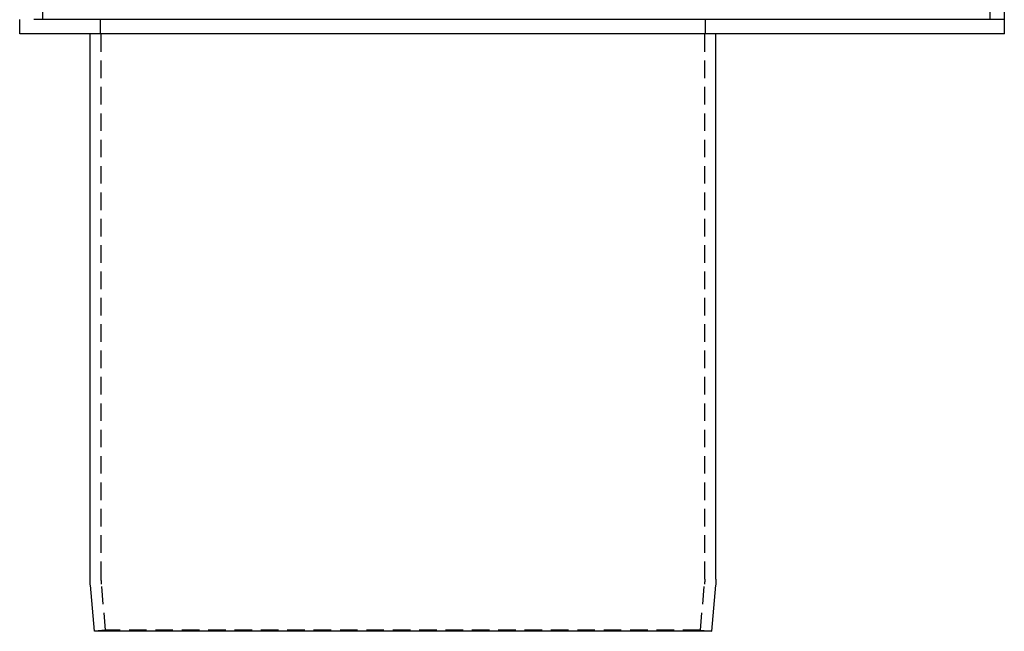
# Model space of a CAD drawing. Extents: x 685 to 1120, y -312 to 251.
# Drawn here: x 685 to 825, y -37 to 50 of the extents above; entities that cross this region are included whole.
import ezdxf

# ---------------------------------------------------------------- set-up
doc = ezdxf.new("R2010")
doc.units = 0
doc.header["$LTSCALE"] = 10
doc.linetypes.add('VERDECKT', pattern=[0.375, 0.25, -0.125])
doc.layers.get('0').update_dxf_attribs({"linetype": 'CONTINUOUS'})
doc.layers.add('STEMPEL', color=3, linetype='CONTINUOUS')

# ---------------------------------------------------------------- blocks, each defined once
blk = doc.blocks.new('A$C8D490D8F')
at = {"color": 1, "linetype": 'VERDECKT', "extrusion": (0, 1, -2e-16)}
for p, q in [((451.55, 23.03), (451.55, 224.03)), ((586.26, 23.03), (586.26, 91.97)), ((459.76, 21.03), (459.76, 23.03)), ((545.76, 21.03), (545.76, 23.03)), ((459.86, -56.55), (459.86, 21.03)), ((545.66, -56.55), (545.66, 21.03)), ((460.47, -63.83), (459.89, -57.25)), ((545.05, -63.83), (545.63, -57.25)), ((460.47, -63.83), (458.87, -63.97)), ((545.05, -63.83), (460.47, -63.83)), ((545.05, -63.83), (546.65, -63.97))]:
    blk.add_line(p, q, dxfattribs=at)
at = {"extrusion": (0, 1, -2e-16)}
for p, q in [((588.26, 23.03), (588.26, 90.9)), ((448.26, 21.03), (448.26, 23.03)), ((588.26, 23.03), (450.26, 23.03)), ((588.26, 23.03), (450.26, 23.03)), ((588.26, 21.03), (588.26, 23.03)), ((588.26, 21.03), (448.26, 21.03)), ((458.26, -56.55), (458.26, 21.03)), ((547.26, -56.55), (547.26, 21.03)), ((458.87, -63.97), (458.3, -57.39)), ((546.65, -63.97), (547.22, -57.39)), ((546.65, -63.97), (458.87, -63.97))]:
    blk.add_line(p, q, dxfattribs=at)
at = {"extrusion": (0, -2e-16, -1)}
for centre, start, end in [((-467.86, -56.55), 355, 0), ((-537.66, -56.55), 180, 185)]:
    blk.add_arc(centre, 9.6, start, end, dxfattribs=at)
at = {"color": 1, "linetype": 'VERDECKT', "extrusion": (0, -2e-16, -1)}
for centre, start, end in [((-467.86, -56.55), 355, 0), ((-537.66, -56.55), 180, 185)]:
    blk.add_arc(centre, 8, start, end, dxfattribs=at)

msp = doc.modelspace()

# ---------------------------------------------------------------- block references
at = {"layer": 'STEMPEL'}
msp.add_blockref('A$C8D490D8F', (236.69, 27.32, -51.29), dxfattribs=at)

doc.saveas('drawing.dxf')
